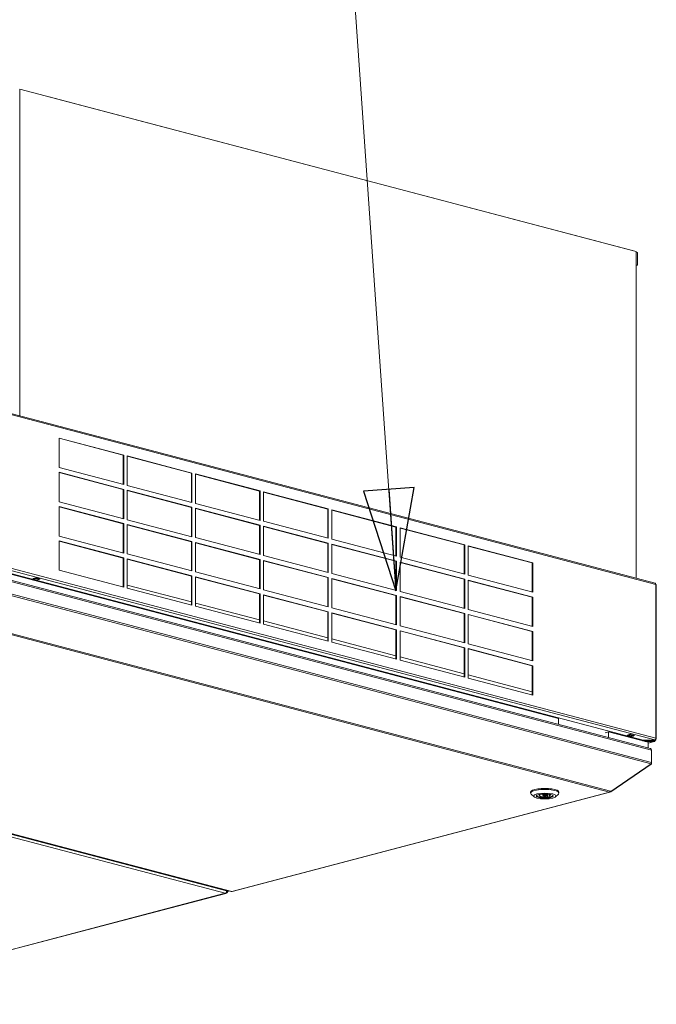
# Model space of a CAD drawing. Units: millimetres. Extents: x 230 to 8084, y 225 to 5805.
# Drawn here: x 7583 to 8084, y 531 to 1307 of the extents above; entities that cross this region are included whole.
import ezdxf

# ---------------------------------------------------------------- set-up
doc = ezdxf.new("R2010")
doc.units = ezdxf.units.MM
doc.header["$LTSCALE"] = 20
doc.layers.add('AM - Drawing', color=7, linetype='Continuous', lineweight=5)
doc.layers.add('AM - Tekst', color=7, linetype='Continuous', lineweight=15)
doc.styles.add('Note Text (ISO)', font='arial.ttf')
doc.dimstyles.new('Default - Method 1b (ISO)$7', dxfattribs={"dimscale": 20, "dimtxt": 2.5, "dimasz": 4, "dimexe": 3.175, "dimexo": 0, "dimgap": 0.762, "dimtad": 1, "dimtoh": 1, "dimrnd": 1e-08, "dimtxsty": 'Note Text (ISO)', "dimcen": 0.09, "dimdle": 10, "dimclrd": 256, "dimclre": 256, "dimclrt": 256, "dimazin": 2, "dimtfac": 1.4, "dimtmove": 0, "dimatfit": 3, "dimldrblk": 'Filled-2', "dimfxl": 1, "dimtolj": 1, "dimlwd": -1, "dimlwe": -1, "dimarcsym": 0})

# ---------------------------------------------------------------- blocks, each defined once
blk = doc.blocks.new('Filled-2')
at = {"color": 0}
for p, q in [((0, 0), (-1, 0.25)), ((-1, 0.25), (-1, -0.25)), ((-1, 0), (0, 0)), ((-1, -0.25), (0, 0))]:
    blk.add_line(p, q, dxfattribs=at)
at = {"color": 0, "flags": 128}
blk.add_lwpolyline([(-1, -0.25), (0, 0), (-1, 0.25), (-1, -0.25)], dxfattribs=at)
at = {"color": 0}
blk.add_solid([(-1, -0.25), (0, 0), (-1, 0.25), (-1, -0.25)], dxfattribs=at)

msp = doc.modelspace()

# ---------------------------------------------------------------- linework, layer by layer
at = {"layer": 'AM - Drawing'}
for p, q in [((7582.76, 1252.23), (7582.76, 994.94)), ((7582.76, 1252.23), (8068.66, 1124.31)), ((7605.03, 1246.47), (8066.33, 1125.02)), ((8068.66, 1124.31), (8068.66, 867.01)), ((8068.66, 1123.86), (8069.51, 1123.64)), ((8069.51, 1113.61), (8069.51, 1123.64)), ((8068.66, 1113.83), (8069.51, 1113.61)), ((8069.51, 1113.61), (8068.68, 1113.39)), ((8068.68, 1113.6), (8068.68, 867.01)), ((8083.47, 863.12), (7381.59, 1047.9)), ((8084.01, 862.18), (7382.13, 1046.96)), ((7613.79, 954.33), (7613.79, 977.48)), ((7613.79, 977.48), (7664.71, 964.08)), ((7664.28, 963.97), (7613.79, 977.26)), ((7664.71, 964.08), (7664.28, 963.97)), ((7664.28, 941.04), (7664.28, 963.97)), ((7664.71, 964.08), (7664.71, 940.93)), ((7667.53, 940.18), (7667.53, 963.34)), ((7667.53, 963.34), (7718.45, 949.93)), ((7718.02, 949.82), (7667.53, 963.11)), ((7664.71, 940.93), (7613.79, 954.33)), ((7613.79, 927.32), (7613.79, 950.47)), ((7613.79, 950.47), (7664.71, 937.07)), ((7664.28, 936.96), (7613.79, 950.25)), ((7718.45, 949.93), (7718.02, 949.82)), ((7718.02, 926.89), (7718.02, 949.82)), ((7718.45, 949.93), (7718.45, 926.78)), ((7721.27, 926.03), (7721.27, 949.19)), ((7721.27, 949.19), (7772.19, 935.78)), ((7771.76, 935.67), (7721.27, 948.96)), ((7718.45, 926.78), (7667.53, 940.18)), ((7664.71, 937.07), (7664.28, 936.96)), ((7664.28, 914.03), (7664.28, 936.96)), ((7664.71, 937.07), (7664.71, 913.91)), ((7667.53, 913.17), (7667.53, 936.32)), ((7667.53, 936.32), (7718.45, 922.92)), ((7718.02, 922.81), (7667.53, 936.1)), ((7772.19, 935.78), (7771.76, 935.67)), ((7771.76, 912.74), (7771.76, 935.67)), ((7772.19, 935.78), (7772.19, 912.63)), ((7775.01, 911.89), (7775.01, 935.04)), ((7775.01, 935.04), (7825.93, 921.64)), ((7825.5, 921.52), (7775.01, 934.82)), ((8083.16, 739.63), (7381.28, 924.41)), ((7382.13, 925.8), (8084.01, 741.01)), ((7664.71, 913.91), (7613.79, 927.32)), ((7613.79, 900.31), (7613.79, 923.46)), ((7613.79, 923.46), (7664.71, 910.06)), ((7664.28, 909.94), (7613.79, 923.24)), ((7772.19, 912.63), (7721.27, 926.03)), ((8073.96, 739.52), (7381.52, 921.82)), ((7718.45, 922.92), (7718.02, 922.81)), ((7718.02, 899.88), (7718.02, 922.81)), ((7718.45, 922.92), (7718.45, 899.77)), ((7721.27, 899.02), (7721.27, 922.18)), ((7721.27, 922.18), (7772.19, 908.77)), ((7771.76, 908.66), (7721.27, 921.95)), ((7825.93, 921.64), (7825.5, 921.52)), ((7825.5, 898.59), (7825.5, 921.52)), ((7825.93, 921.64), (7825.93, 898.48)), ((7828.75, 897.74), (7828.75, 920.89)), ((7828.75, 920.89), (7879.67, 907.49)), ((7879.24, 907.38), (7828.75, 920.67)), ((8079.66, 732.85), (7387.24, 915.14)), ((7387.6, 913.99), (8080.74, 731.5)), ((7664.71, 910.06), (7664.28, 909.94)), ((7664.28, 887.01), (7664.28, 909.94)), ((7664.71, 910.06), (7664.71, 886.9)), ((7718.45, 899.77), (7667.53, 913.17)), ((7667.53, 886.16), (7667.53, 909.31)), ((7667.53, 909.31), (7718.45, 895.91)), ((7718.02, 895.8), (7667.53, 909.09)), ((7772.19, 908.77), (7771.76, 908.66)), ((7771.76, 885.73), (7771.76, 908.66)), ((7772.19, 908.77), (7772.19, 885.62)), ((7825.93, 898.48), (7775.01, 911.89)), ((7775.01, 884.87), (7775.01, 908.03)), ((7775.01, 908.03), (7825.93, 894.62)), ((7825.5, 894.51), (7775.01, 907.8)), ((7387.43, 903.12), (8080.25, 720.72)), ((7387.6, 904.34), (8080.74, 721.86)), ((8007.29, 756.51), (7437.16, 906.61)), ((7664.71, 886.9), (7613.79, 900.31)), ((7879.67, 907.49), (7879.24, 907.38)), ((7879.24, 884.45), (7879.24, 907.38)), ((7879.67, 907.49), (7879.67, 884.33)), ((7882.49, 883.59), (7882.49, 906.74)), ((7882.49, 906.74), (7933.41, 893.34)), ((7932.98, 893.23), (7882.49, 906.52)), ((7613.79, 873.29), (7613.79, 896.45)), ((7613.79, 896.45), (7664.71, 883.04)), ((7664.28, 882.93), (7613.79, 896.22)), ((7718.45, 895.91), (7718.02, 895.8)), ((7718.02, 872.87), (7718.02, 895.8)), ((7718.45, 895.91), (7718.45, 872.75)), ((7772.19, 885.62), (7721.27, 899.02)), ((7721.27, 872.01), (7721.27, 895.16)), ((7721.27, 895.16), (7772.19, 881.76)), ((7771.76, 881.65), (7721.27, 894.94)), ((7825.93, 894.62), (7825.5, 894.51)), ((7825.5, 871.58), (7825.5, 894.51)), ((7825.93, 894.62), (7825.93, 871.47)), ((7879.67, 884.33), (7828.75, 897.74)), ((7828.75, 870.73), (7828.75, 893.88)), ((7828.75, 893.88), (7879.67, 880.47)), ((7879.24, 880.36), (7828.75, 893.65)), ((7933.41, 893.34), (7932.98, 893.23)), ((7932.98, 870.3), (7932.98, 893.23)), ((7933.41, 893.34), (7933.41, 870.19)), ((7936.23, 869.44), (7936.23, 892.59)), ((7936.23, 892.59), (7987.15, 879.19)), ((7986.72, 879.08), (7936.23, 892.37)), ((7718.45, 872.75), (7667.53, 886.16)), ((7825.93, 871.47), (7775.01, 884.87)), ((7664.71, 883.04), (7664.28, 882.93)), ((7664.28, 860), (7664.28, 882.93)), ((7664.71, 883.04), (7664.71, 859.89)), ((7667.53, 859.15), (7667.53, 882.3)), ((7667.53, 882.3), (7718.45, 868.9)), ((7718.02, 868.78), (7667.53, 882.08)), ((7772.19, 881.76), (7771.76, 881.65)), ((7771.76, 858.72), (7771.76, 881.65)), ((7772.19, 881.76), (7772.19, 858.61)), ((7775.01, 857.86), (7775.01, 881.01)), ((7775.01, 881.01), (7825.93, 867.61)), ((7825.5, 867.5), (7775.01, 880.79)), ((7879.67, 880.47), (7879.24, 880.36)), ((7879.24, 857.43), (7879.24, 880.36)), ((7879.67, 880.47), (7879.67, 857.32)), ((7933.41, 870.19), (7882.49, 883.59)), ((7882.49, 856.58), (7882.49, 879.73)), ((7882.49, 879.73), (7933.41, 866.33)), ((7932.98, 866.21), (7882.49, 879.51)), ((7987.15, 879.19), (7986.72, 879.08)), ((7986.72, 856.15), (7986.72, 879.08)), ((7987.15, 879.19), (7987.15, 856.04)), ((7386.95, 872.42), (8047.45, 698.53)), ((7387.75, 873.09), (8048.25, 699.2)), ((7664.71, 859.89), (7613.79, 873.29)), ((7718.45, 868.9), (7718.02, 868.78)), ((7718.02, 845.85), (7718.02, 868.78)), ((7718.45, 868.9), (7718.45, 845.74)), ((7772.19, 858.61), (7721.27, 872.01)), ((7879.67, 857.32), (7828.75, 870.73)), ((7987.15, 856.04), (7936.23, 869.44)), ((7593.13, 866.85), (7595.39, 867.45)), ((7593.41, 866.78), (7593.13, 866.85)), ((7593.32, 866.75), (7593.45, 866.48)), ((7596.42, 865.61), (7593.59, 866.35)), ((7593.7, 866.35), (7595.11, 866.72)), ((7593.7, 866.35), (7596.52, 865.61)), ((7595.11, 866.72), (7597.94, 865.98)), ((7595.36, 866.98), (7595.52, 867.42)), ((7595.36, 866.98), (7598.18, 866.24)), ((7595.39, 867.45), (7598.79, 866.56)), ((7597.94, 865.98), (7596.52, 865.61)), ((7598.35, 866.67), (7598.18, 866.24)), ((7598.79, 866.56), (7598.25, 866.41)), ((7667.53, 861.67), (7718.02, 848.37)), ((7721.27, 845), (7721.27, 868.15)), ((7721.27, 868.15), (7772.19, 854.75)), ((7771.76, 854.64), (7721.27, 867.93)), ((7825.93, 867.61), (7825.5, 867.5)), ((7825.5, 844.57), (7825.5, 867.5)), ((7825.93, 867.61), (7825.93, 844.46)), ((7828.75, 843.71), (7828.75, 866.87)), ((7828.75, 866.87), (7879.67, 853.46)), ((7879.24, 853.35), (7828.75, 866.64)), ((7933.41, 866.33), (7932.98, 866.21)), ((7932.98, 843.28), (7932.98, 866.21)), ((7933.41, 866.33), (7933.41, 843.17)), ((7936.23, 842.43), (7936.23, 865.58)), ((7936.23, 865.58), (7987.15, 852.18)), ((7986.72, 852.07), (7936.23, 865.36)), ((8084.01, 741.01), (8084.01, 862.18)), ((8084.36, 740.79), (8084.36, 861.96)), ((7718.45, 845.74), (7667.53, 859.15)), ((7772.19, 854.75), (7771.76, 854.64)), ((7771.76, 831.71), (7771.76, 854.64)), ((7772.19, 854.75), (7772.19, 831.59)), ((7825.93, 844.46), (7775.01, 857.86)), ((7775.01, 830.85), (7775.01, 854)), ((7775.01, 854), (7825.93, 840.6)), ((7825.5, 840.49), (7775.01, 853.78)), ((7879.67, 853.46), (7879.24, 853.35)), ((7879.24, 830.42), (7879.24, 853.35)), ((7879.67, 853.46), (7879.67, 830.31)), ((7933.41, 843.17), (7882.49, 856.58)), ((7721.27, 847.52), (7771.76, 834.23)), ((7882.49, 829.56), (7882.49, 852.72)), ((7882.49, 852.72), (7933.41, 839.31)), ((7932.98, 839.2), (7882.49, 852.49)), ((7987.15, 852.18), (7986.72, 852.07)), ((7986.72, 829.14), (7986.72, 852.07)), ((7987.15, 852.18), (7987.15, 829.02)), ((7772.19, 831.59), (7721.27, 845)), ((7825.93, 840.6), (7825.5, 840.49)), ((7825.5, 817.56), (7825.5, 840.49)), ((7825.93, 840.6), (7825.93, 817.45)), ((7879.67, 830.31), (7828.75, 843.71)), ((7828.75, 816.7), (7828.75, 839.85)), ((7828.75, 839.85), (7879.67, 826.45)), ((7879.24, 826.34), (7828.75, 839.63)), ((7933.41, 839.31), (7932.98, 839.2)), ((7932.98, 816.27), (7932.98, 839.2)), ((7933.41, 839.31), (7933.41, 816.16)), ((7987.15, 829.02), (7936.23, 842.43)), ((7936.23, 815.42), (7936.23, 838.57)), ((7936.23, 838.57), (7987.15, 825.17)), ((7986.72, 825.05), (7936.23, 838.35)), ((7775.01, 833.37), (7825.5, 820.08)), ((7825.93, 817.45), (7775.01, 830.85)), ((7879.67, 826.45), (7879.24, 826.34)), ((7879.24, 803.41), (7879.24, 826.34)), ((7879.67, 826.45), (7879.67, 803.3)), ((7933.41, 816.16), (7882.49, 829.56)), ((7882.49, 802.55), (7882.49, 825.71)), ((7882.49, 825.71), (7933.41, 812.3)), ((7932.98, 812.19), (7882.49, 825.48)), ((7987.15, 825.17), (7986.72, 825.05)), ((7986.72, 802.12), (7986.72, 825.05)), ((7987.15, 825.17), (7987.15, 802.01)), ((7828.75, 819.22), (7879.24, 805.93)), ((7879.67, 803.3), (7828.75, 816.7)), ((7987.15, 802.01), (7936.23, 815.42)), ((7933.41, 812.3), (7932.98, 812.19)), ((7932.98, 789.26), (7932.98, 812.19)), ((7933.41, 812.3), (7933.41, 789.15)), ((7936.23, 788.4), (7936.23, 811.56)), ((7936.23, 811.56), (7987.15, 798.15)), ((7986.72, 798.04), (7936.23, 811.33)), ((7882.49, 805.07), (7932.98, 791.78)), ((7933.41, 789.15), (7882.49, 802.55)), ((7084.2, 792.72), (7744.69, 618.83)), ((7085.33, 794.56), (7745.83, 620.67)), ((7089, 794.08), (7749.49, 620.19)), ((7749.9, 620.2), (7089.4, 794.09)), ((7987.15, 798.15), (7986.72, 798.04)), ((7986.72, 775.11), (7986.72, 798.04)), ((7987.15, 798.15), (7987.15, 775)), ((7936.23, 790.93), (7986.72, 777.63)), ((7987.15, 775), (7936.23, 788.4)), ((8007.29, 751.9), (8007.29, 756.51)), ((8044.05, 745.34), (8046.88, 746.09)), ((8078, 737.89), (8046.88, 746.09)), ((8046.88, 746.09), (8046.88, 741.48)), ((8061.52, 743.54), (8063.78, 744.13)), ((8061.8, 743.46), (8061.52, 743.54)), ((8061.71, 743.44), (8061.84, 743.17)), ((8064.81, 742.29), (8061.98, 743.04)), ((8062.08, 743.04), (8063.5, 743.41)), ((8062.08, 743.04), (8064.91, 742.29)), ((8063.5, 743.41), (8066.33, 742.67)), ((8063.74, 743.67), (8063.91, 744.1)), ((8063.74, 743.67), (8066.57, 742.92)), ((8063.78, 744.13), (8067.17, 743.24)), ((8064.65, 741.41), (8064.65, 741.97)), ((8066.33, 742.67), (8064.91, 742.29)), ((8066.74, 743.36), (8066.57, 742.92)), ((8067.17, 743.24), (8066.64, 743.1)), ((8068.68, 740.91), (8068.68, 740.84)), ((8082.65, 739.07), (8073.71, 739.07)), ((8073.71, 739.02), (8073.71, 739.07)), ((8083.07, 739.5), (8074.13, 739.5)), ((8074.32, 739.5), (8074.32, 739.44)), ((8074.56, 739.37), (8082.5, 739.37)), ((8074.56, 739.21), (8074.56, 739.37)), ((8082.5, 739.21), (8074.56, 739.21)), ((8075.72, 738.49), (8082.65, 738.49)), ((8082.74, 738.36), (8078, 737.12)), ((8083.05, 738.36), (8078, 737.03)), ((8078, 737.89), (8078, 733.29)), ((8082.4, 739.21), (8081.88, 739.07)), ((8082.5, 739.37), (8082.5, 739.21)), ((8082.65, 739.07), (8082.65, 738.49)), ((8083.16, 739.41), (8082.67, 739.28)), ((8082.74, 739.44), (8082.74, 739.5)), ((8082.74, 738.36), (8082.82, 738.39)), ((8082.89, 738.43), (8082.89, 739.01)), ((8083.24, 739.61), (8083.16, 739.63)), ((8083.9, 739.6), (8083.16, 739.41)), ((8083.16, 739.51), (8083.16, 739.41)), ((8083.16, 739.41), (8083.59, 739.3)), ((8083.24, 739.65), (8083.24, 739.61)), ((8083.31, 739.68), (8083.78, 739.68)), ((8083.31, 739.68), (8083.31, 739.56)), ((8083.94, 740.54), (8083.94, 739.52)), ((8084.32, 740.7), (8083.99, 740.79)), ((8080.74, 721.86), (8080.74, 731.5)), ((8080.74, 721.52), (8080.71, 721.53)), ((8080.74, 721.52), (8080.74, 721.86)), ((8048.57, 699.11), (8080.25, 720.72)), ((8048.57, 698.86), (8080.25, 720.47)), ((8080.25, 720.47), (8080.14, 720.65)), ((8047.45, 698.53), (7749.9, 620.2)), ((7750.31, 620.19), (8047.86, 698.53)), ((7985.34, 697.76), (7985.34, 698.53)), ((8007.74, 697.76), (8007.74, 698.53)), ((8048.25, 698.78), (8048.11, 699)), ((8048.25, 699.2), (8048.57, 699.11)), ((8048.25, 698.78), (8048.57, 698.86)), ((8048.57, 698.86), (8048.38, 699.16)), ((7988.07, 694.81), (7985.76, 696.96)), ((7992.74, 696.57), (7992.08, 696.76)), ((7992.74, 696.57), (7992.74, 696.89)), ((7994.18, 697.09), (7994.48, 697.01)), ((7994.94, 695.99), (7994.94, 697.07)), ((7998.14, 695.99), (7998.14, 697.07)), ((7998.59, 694.96), (7998.59, 697.01)), ((8000.01, 694.57), (7998.59, 694.96)), ((8000.01, 696.7), (8000.01, 694.57)), ((8000.33, 695.4), (8000.33, 696.57)), ((8000.33, 695.4), (8001.75, 695.01)), ((8005, 694.81), (8007.31, 696.96)), ((7745.83, 620.67), (7746.03, 620.34)), ((7746.07, 619.32), (7747.37, 620.75)), ((7746.27, 620.28), (7746.82, 620.89)), ((7744.69, 618.83), (7412.64, 531.4)), ((7413.04, 531.4), (7745.1, 618.82)), ((7745.36, 619.29), (7745.49, 619.07)), ((7745.49, 619.07), (7745.78, 619.14)), ((7745.53, 619.55), (7745.78, 619.14)), ((7746.07, 619.32), (7745.7, 619.92)), ((7745.82, 620.14), (7745.74, 620.05)), ((7746.21, 620.24), (7745.76, 620.12)), ((7746.03, 620.34), (7745.79, 620.28))]:
    msp.add_line(p, q, dxfattribs=at)
for centre, major_axis, ratio, start_param, end_param in [((8066.68, 1113.6), (2, 0), 0.263274, 0, 0.141897), ((7593.7, 866.74), (-0.102, -0.387), 0.682161, 5.604315, 6.651513), ((7595.11, 867.11), (-0.102, -0.387), 0.682161, 0.368328, 1.415525), ((7596.52, 865.99), (-0.102, -0.387), 0.682161, 0, 0.368328), ((7597.94, 866.36), (-0.102, -0.387), 0.682161, 0.368328, 1.415525), ((8083.16, 861.96), (0.31, 1.16), 0.682161, 5.080717, 6.283185), ((8083.16, 861.96), (1.2, 0), 0.263274, 0, 0.785398), ((8062.08, 743.42), (-0.102, -0.387), 0.682161, 5.604315, 6.651513), ((8063.5, 743.8), (-0.102, -0.387), 0.682161, 0.368328, 1.415525), ((8064.91, 742.68), (-0.102, -0.387), 0.682161, 0, 0.368328), ((8066.33, 743.05), (-0.102, -0.387), 0.682161, 0.368328, 1.415525), ((8067.25, 740.75), (-0.51, -1.93), 0.682161, 1.559582, 1.834336), ((8066.68, 740.84), (2, 0), 0.263274, 6.059597, 6.433941), ((8073.71, 739.01), (-0.24, 0), 0.263274, 4.712389, 5.338752), ((8074.13, 739.56), (-0.24, 0), 0.263274, 0.785398, 1.570796), ((8074.56, 739.44), (-0.24, 0), 0.964721, 0, 1.570796), ((8074.56, 739.6), (-0.24, 0), 0.964721, 0.446148, 1.570796), ((8082.5, 739.6), (-0.24, 0), 0.964721, 1.570796, 2.695445), ((8082.5, 739.44), (0.24, 0), 0.964721, 4.712389, 6.283185), ((8082.65, 739.01), (0.24, 0), 0.263274, 0, 1.570796), ((8082.65, 738.43), (0.24, 0), 0.263274, 5.497787, 7.853982), ((8082.74, 739.52), (0.31, -1.16), 0.682161, 5.914858, 7.485654), ((8082.74, 739.52), (0.153, -0.58), 0.682161, 6.269811, 7.485654), ((8083.07, 739.56), (0.24, 0), 0.263274, 4.712389, 7.068583), ((8083.16, 740.79), (-0.31, -1.16), 0.682161, 0.368328, 1.939124), ((8082.74, 739.52), (0.6, 0), 0.263274, 5.497787, 6.614376), ((8082.74, 739.52), (1.2, 0), 0.263274, 0.523599, 0.934917), ((8082.74, 739.52), (1.2, 0), 0.263274, 5.497787, 6.544985), ((8082.74, 739.52), (1.2, 0), 0.263274, 0.261799, 0.523599), ((8083.16, 740.79), (1.2, 0), 0.263274, 5.423449, 6.021386), ((8083.16, 740.79), (1.2, 0), 0.263274, 6.021386, 7.068583), ((7996.54, 697.76), (-11.2, 0), 0.263274, 2.865185, 6.559593), ((7996.54, 698.53), (11.2, 0), 0.263274, 0, 3.141593), ((8047.45, 700.08), (-0.41, -1.55), 0.682161, 0.368328, 1.153726), ((8047.45, 700.08), (0.41, -1.55), 0.682161, 5.914858, 6.700256), ((7996.54, 695.68), (-6.44, 0), 0.263274, 6.07191, 9.636053), ((7996.54, 695.99), (-6.4, 0), 0.263274, 0.057421, 2.144998), ((7996.54, 695.99), (-4.4, 0), 0.263274, 5.751434, 8.340573), ((7996.54, 695.99), (4.4, 0), 0.263274, 5.751434, 8.340573), ((7996.54, 695.99), (6.4, 0), 0.263274, 5.663824, 6.225765), ((7744.69, 620.37), (-0.41, -1.55), 0.682161, 0.368328, 1.939124), ((7744.69, 620.37), (0.41, -1.55), 0.682161, 5.914858, 6.700256), ((7745.9, 619.27), (0.204, 0.126), 0.296198, 3.916894, 5.487691), ((7746.15, 620.47), (0.061, -0.232), 0.682161, 5.129459, 6.700256), ((7749.9, 621.74), (-0.41, -1.55), 0.682161, 0, 0.368328), ((7749.9, 621.74), (0.41, -1.55), 0.682161, 5.914858, 6.283185)]:
    msp.add_ellipse(centre, major_axis=major_axis, ratio=ratio, start_param=start_param, end_param=end_param, dxfattribs=at)
for centre, major_axis in [((7996.54, 695.45), (8.8, 0)), ((7996.54, 695.45), (-6.68, 0)), ((7996.54, 695.99), (1.6, 0))]:
    msp.add_ellipse(centre, major_axis=major_axis, ratio=0.263274, dxfattribs=at)
msp.add_open_spline([(8080.74, 731.5), (8080.74, 732.08), (8080.36, 732.61), (8079.79, 732.81), (8079.75, 732.82), (8079.7, 732.84), (8079.66, 732.85)], degree=3, knots=[-3.141593, -3.141593, -3.141593, -3.141593, -2.022381, -2.022381, -2.022381, -1.939124, -1.939124, -1.939124, -1.939124], dxfattribs=at)
for points in [[(8080.25, 720.72), (8080.56, 721.04), (8080.74, 721.45), (8080.74, 721.86)], [(8080.25, 720.47), (8080.56, 720.73), (8080.74, 721.11), (8080.74, 721.52)]]:
    msp.add_open_spline(points, degree=3, dxfattribs=at)

# ---------------------------------------------------------------- leaders
at = {"layer": 'AM - Tekst', "annotation_type": 0, "has_hookline": 1, "hookline_direction": 1, "text_width": 323.58}
msp.add_leader([(7879.24, 857.21), (7838.66, 1435.73), (7758.66, 1435.73)], dimstyle='Default - Method 1b (ISO)$7', override={"dimtad": 0}, dxfattribs=at)

doc.saveas('drawing.dxf')
